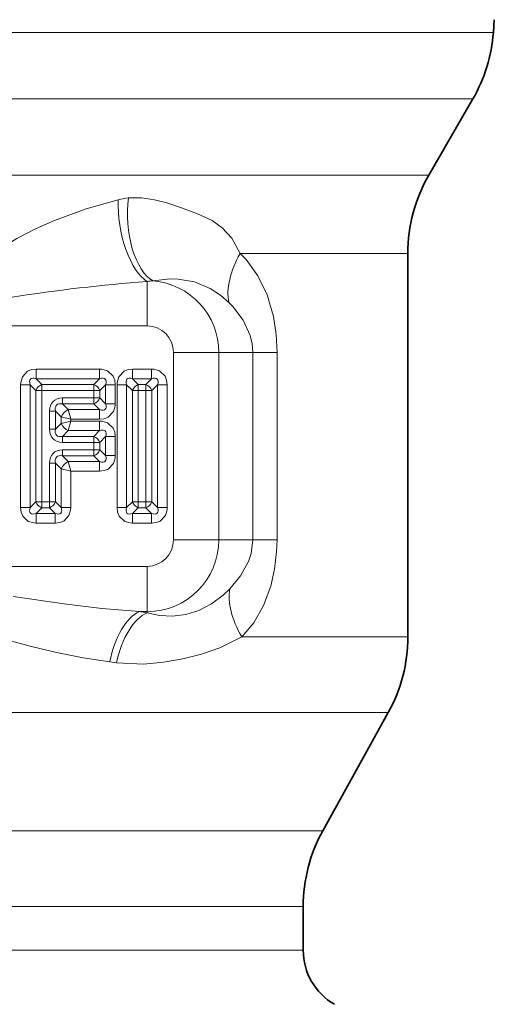
# Model space of a CAD drawing. Extents: x 0 to 420, y 0 to 297.
# Drawn here: x 158 to 173, y 122 to 153 of the extents above; entities that cross this region are included whole.
import ezdxf

# ---------------------------------------------------------------- set-up
doc = ezdxf.new("R2010")
doc.units = 0

msp = doc.modelspace()

# ---------------------------------------------------------------- linework, layer by layer
at = {"color": 7, "lineweight": 35}
for p, q in [((173.233, 152.646), (173.264, 153.055)), ((171.166, 148.077), (172.577, 150.522)), ((170.496, 145.577), (170.496, 133.3)), ((167.773, 127.094), (169.869, 130.876)), ((167.146, 124.67), (167.146, 123.274))]:
    msp.add_line(p, q, dxfattribs=at)
at = {"color": 7, "lineweight": 13}
for p, q in [((170.652, 152.646), (131.059, 152.646)), ((173.233, 152.646), (170.652, 152.646)), ((170.076, 150.522), (131.715, 150.522)), ((172.577, 150.522), (170.076, 150.522)), ((168.838, 148.077), (133.126, 148.077)), ((168.838, 148.077), (171.166, 148.077)), ((168.25, 145.577), (165.127, 145.577)), ((168.25, 145.577), (170.496, 145.577)), ((162.146, 143.256), (162.146, 144.68)), ((162.146, 143.256), (152.146, 143.256)), ((162.995, 142.406), (162.995, 136.406)), ((162.995, 142.406), (164.444, 142.406)), ((164.444, 142.406), (164.444, 136.406)), ((164.444, 142.406), (165.532, 142.406)), ((165.532, 136.406), (165.532, 142.406)), ((165.532, 142.406), (166.309, 142.406)), ((166.309, 136.406), (166.309, 142.406)), ((158.598, 141.564), (158.598, 141.871)), ((160.63, 141.871), (158.598, 141.871)), ((160.63, 141.564), (160.63, 141.871)), ((161.685, 141.564), (161.685, 141.871)), ((162.293, 141.871), (161.685, 141.871)), ((162.293, 141.564), (162.293, 141.871)), ((158.781, 141.381), (158.598, 141.564)), ((160.63, 141.564), (158.598, 141.564)), ((160.448, 141.381), (160.63, 141.564)), ((161.868, 141.381), (161.685, 141.564)), ((162.293, 141.564), (161.685, 141.564)), ((162.11, 141.381), (162.293, 141.564)), ((158.406, 141.373), (158.1, 141.373)), ((158.1, 137.44), (158.1, 141.373)), ((158.406, 137.44), (158.406, 141.373)), ((158.589, 141.19), (158.406, 141.373)), ((158.589, 141.19), (158.589, 137.623)), ((158.589, 141.19), (158.781, 141.19)), ((158.781, 141.381), (158.781, 141.19)), ((158.781, 141.381), (160.448, 141.381)), ((158.781, 141.19), (158.781, 137.623)), ((158.781, 141.19), (160.448, 141.19)), ((160.448, 141.381), (160.448, 141.19)), ((160.448, 141.19), (160.448, 140.948)), ((160.639, 141.19), (160.448, 141.19)), ((160.639, 141.19), (160.822, 141.373)), ((160.639, 141.19), (160.639, 140.948)), ((160.822, 140.765), (160.822, 141.373)), ((160.822, 141.373), (161.128, 141.373)), ((161.128, 140.765), (161.128, 141.373)), ((161.494, 141.373), (161.188, 141.373)), ((161.188, 137.44), (161.188, 141.373)), ((161.494, 137.44), (161.494, 141.373)), ((161.677, 141.19), (161.494, 141.373)), ((161.677, 141.19), (161.677, 137.623)), ((161.677, 141.19), (161.868, 141.19)), ((161.868, 141.381), (161.868, 141.19)), ((161.868, 141.381), (162.11, 141.381)), ((161.868, 141.19), (161.868, 137.623)), ((161.868, 141.19), (162.11, 141.19)), ((162.11, 141.381), (162.11, 141.19)), ((162.11, 137.623), (162.11, 141.19)), ((162.302, 141.19), (162.11, 141.19)), ((162.302, 141.19), (162.484, 141.373)), ((162.302, 137.623), (162.302, 141.19)), ((162.484, 141.373), (162.484, 137.44)), ((162.484, 141.373), (162.791, 141.373)), ((162.791, 141.373), (162.791, 137.44)), ((159.444, 140.948), (160.448, 140.948)), ((159.444, 140.757), (159.444, 140.948)), ((160.639, 140.948), (160.448, 140.948)), ((160.448, 140.757), (160.448, 140.948)), ((160.639, 140.948), (160.822, 140.765)), ((159.444, 140.757), (160.448, 140.757)), ((159.444, 140.757), (159.627, 140.574)), ((159.627, 140.574), (160.63, 140.574)), ((159.703, 140.267), (159.627, 140.574)), ((160.448, 140.757), (160.63, 140.574)), ((160.63, 140.574), (160.63, 140.267)), ((160.822, 140.765), (161.128, 140.765)), ((159.023, 140.527), (159.023, 139.949)), ((159.214, 140.527), (159.023, 140.527)), ((159.214, 140.527), (159.214, 139.949)), ((159.214, 140.527), (159.397, 140.344)), ((159.397, 140.344), (159.397, 140.132)), ((159.703, 140.267), (159.397, 140.344)), ((159.703, 140.267), (159.703, 140.208)), ((159.703, 140.267), (160.63, 140.267)), ((159.214, 139.949), (159.023, 139.949)), ((159.214, 139.949), (159.397, 140.132)), ((159.703, 140.208), (159.397, 140.132)), ((159.703, 140.208), (159.627, 139.902)), ((160.63, 140.208), (159.703, 140.208)), ((160.63, 139.902), (160.63, 140.208)), ((159.444, 139.719), (159.627, 139.902)), ((159.444, 139.719), (159.444, 139.527)), ((159.444, 139.719), (160.448, 139.719)), ((160.63, 139.902), (159.627, 139.902)), ((160.448, 139.719), (160.63, 139.902)), ((160.448, 139.719), (160.448, 139.527)), ((160.639, 139.527), (160.822, 139.71)), ((160.822, 139.103), (160.822, 139.71)), ((160.822, 139.71), (161.128, 139.71)), ((161.128, 139.103), (161.128, 139.71)), ((159.444, 139.527), (160.448, 139.527)), ((160.448, 139.527), (160.448, 139.286)), ((160.639, 139.527), (160.448, 139.527)), ((160.639, 139.527), (160.639, 139.286)), ((159.444, 139.094), (159.444, 139.286)), ((160.448, 139.286), (159.444, 139.286)), ((160.448, 139.094), (159.444, 139.094)), ((159.444, 139.094), (159.627, 138.911)), ((160.639, 139.286), (160.448, 139.286)), ((160.448, 139.094), (160.448, 139.286)), ((160.448, 139.094), (160.63, 138.911)), ((160.639, 139.286), (160.822, 139.103)), ((160.822, 139.103), (161.128, 139.103)), ((159.214, 138.864), (159.023, 138.864)), ((159.023, 138.864), (159.023, 137.623)), ((159.214, 138.864), (159.214, 137.623)), ((159.214, 138.864), (159.397, 138.681)), ((159.397, 137.44), (159.397, 138.681)), ((159.703, 138.605), (159.397, 138.681)), ((160.63, 138.911), (159.627, 138.911)), ((159.703, 138.605), (159.627, 138.911)), ((160.63, 138.911), (160.63, 138.605)), ((160.63, 138.605), (159.703, 138.605)), ((159.703, 137.44), (159.703, 138.605)), ((158.406, 137.44), (158.1, 137.44)), ((158.589, 137.623), (158.406, 137.44)), ((158.589, 137.623), (158.781, 137.623)), ((158.781, 137.432), (158.598, 137.249)), ((159.023, 137.623), (158.781, 137.623)), ((158.781, 137.432), (158.781, 137.623)), ((159.023, 137.432), (158.781, 137.432)), ((159.214, 137.623), (159.023, 137.623)), ((159.023, 137.432), (159.023, 137.623)), ((159.023, 137.432), (159.205, 137.249)), ((159.214, 137.623), (159.397, 137.44)), ((159.397, 137.44), (159.703, 137.44)), ((161.494, 137.44), (161.188, 137.44)), ((161.677, 137.623), (161.494, 137.44)), ((161.677, 137.623), (161.868, 137.623)), ((161.868, 137.432), (161.685, 137.249)), ((162.11, 137.623), (161.868, 137.623)), ((161.868, 137.432), (161.868, 137.623)), ((162.11, 137.432), (161.868, 137.432)), ((162.302, 137.623), (162.11, 137.623)), ((162.11, 137.432), (162.11, 137.623)), ((162.11, 137.432), (162.293, 137.249)), ((162.302, 137.623), (162.484, 137.44)), ((162.484, 137.44), (162.791, 137.44)), ((159.205, 137.249), (158.598, 137.249)), ((158.598, 137.249), (158.598, 136.942)), ((159.205, 137.249), (159.205, 136.942)), ((162.293, 137.249), (161.685, 137.249)), ((161.685, 137.249), (161.685, 136.942)), ((162.293, 137.249), (162.293, 136.942)), ((159.205, 136.942), (158.598, 136.942)), ((162.293, 136.942), (161.685, 136.942)), ((162.995, 136.406), (164.444, 136.406)), ((164.444, 136.406), (165.532, 136.406)), ((165.532, 136.406), (166.309, 136.406)), ((152.146, 135.557), (162.146, 135.557)), ((162.146, 135.557), (162.146, 134.109)), ((161.902, 134.109), (162.146, 134.109)), ((161.902, 134.109), (162.146, 134.07)), ((162.146, 134.109), (162.146, 134.07)), ((168.25, 133.3), (165.181, 133.3)), ((170.496, 133.3), (168.25, 133.3)), ((160.951, 132.498), (161.172, 132.47)), ((167.7, 130.876), (155.779, 130.876)), ((169.869, 130.876), (167.7, 130.876)), ((165.86, 127.094), (156.005, 127.094)), ((165.86, 127.094), (167.773, 127.094)), ((165.31, 124.67), (137.146, 124.67)), ((165.31, 124.67), (167.146, 124.67)), ((165.31, 123.274), (137.146, 123.274)), ((165.31, 123.274), (167.146, 123.274))]:
    msp.add_line(p, q, dxfattribs=at)
for points in [[(161.223, 147.291), (160.199, 147.004), (159.183, 146.627), (158.577, 146.357), (157.981, 146.052), (157.199, 145.577)], [(165.127, 145.577), (164.86, 146.059), (164.557, 146.394), (164.228, 146.623), (163.762, 146.842), (163.28, 147.021), (162.783, 147.19), (162.391, 147.294), (161.972, 147.352), (161.553, 147.349)], [(166.309, 142.406), (166.28, 142.984), (166.191, 143.554), (165.99, 144.244), (165.698, 144.858), (165.323, 145.375), (165.127, 145.577)], [(164.763, 144.006), (164.496, 144.238), (164.167, 144.451), (163.667, 144.662), (163.145, 144.755), (162.882, 144.759), (162.339, 144.696)], [(165.532, 142.406), (165.511, 142.676), (165.448, 142.943), (165.221, 143.436), (164.893, 143.872), (164.763, 144.006)], [(158.1, 141.373), (158.104, 141.447), (158.156, 141.626), (158.324, 141.803), (158.451, 141.854), (158.598, 141.871)], [(160.63, 141.871), (160.705, 141.866), (160.884, 141.814), (161.061, 141.647), (161.111, 141.519), (161.128, 141.373)], [(161.188, 141.373), (161.192, 141.447), (161.244, 141.626), (161.412, 141.803), (161.539, 141.854), (161.685, 141.871)], [(162.293, 141.871), (162.368, 141.866), (162.547, 141.814), (162.723, 141.647), (162.774, 141.519), (162.791, 141.373)], [(161.128, 140.765), (161.124, 140.691), (161.072, 140.512), (160.904, 140.335), (160.777, 140.284), (160.63, 140.267)], [(160.63, 140.208), (160.705, 140.204), (160.884, 140.152), (161.061, 139.984), (161.111, 139.857), (161.128, 139.71)], [(161.128, 139.103), (161.124, 139.028), (161.072, 138.849), (160.904, 138.672), (160.777, 138.622), (160.63, 138.605)], [(158.598, 136.942), (158.523, 136.947), (158.344, 136.999), (158.167, 137.166), (158.117, 137.294), (158.1, 137.44)], [(159.703, 137.44), (159.699, 137.366), (159.647, 137.187), (159.479, 137.01), (159.352, 136.959), (159.205, 136.942)], [(161.685, 136.942), (161.611, 136.947), (161.432, 136.999), (161.255, 137.166), (161.204, 137.294), (161.188, 137.44)], [(162.791, 137.44), (162.787, 137.366), (162.734, 137.187), (162.567, 137.01), (162.44, 136.959), (162.293, 136.942)], [(164.8, 134.839), (165.143, 135.254), (165.394, 135.719), (165.477, 135.972), (165.532, 136.406)], [(165.181, 133.3), (165.564, 133.755), (165.876, 134.303), (166.108, 134.928), (166.23, 135.465), (166.296, 136.022), (166.309, 136.406)], [(157.866, 134.595), (159.489, 134.36), (160.699, 134.214), (161.902, 134.109)], [(162.146, 134.07), (162.549, 133.985), (162.961, 133.964), (163.384, 134.015), (163.806, 134.149), (164.212, 134.362), (164.58, 134.635), (164.8, 134.839)], [(157.299, 133.3), (158.402, 133.009), (159.254, 132.801), (160.105, 132.627), (160.951, 132.498)], [(161.172, 132.47), (162.039, 132.432), (162.669, 132.49), (163.288, 132.597), (163.893, 132.745), (164.477, 132.946), (165.181, 133.3)]]:
    msp.add_lwpolyline(points, dxfattribs=at)
at = {"color": 7, "lineweight": 35}
for centre, radius, start, end in [((168.247, 153.022), 5, 330, 355.6916), ((175.496, 145.577), 5, 150, 180), ((165.496, 133.3), 5, 331, 0), ((172.146, 124.67), 5, 151, 180), ((169.146, 123.274), 2, 180, 240)]:
    msp.add_arc(centre, radius, start, end, dxfattribs=at)
at = {"color": 7, "lineweight": 13}
for centre, radius, start, end in [((161.743, 145.312), 2.046, 95.3353, 104.7364), ((166.876, 85.242), 59.626, 94.55008, 98.72995), ((162.418, 142.638), 2.06, 92.1982, 97.5747), ((162.146, 142.406), 2.298, 0, 85.1943), ((162.146, 142.406), 0.849, 0, 90), ((162.146, 136.406), 0.849, 270, 360), ((162.146, 136.406), 2.298, 270, 360)]:
    msp.add_arc(centre, radius, start, end, dxfattribs=at)
for centre, major_axis, ratio, start_param, end_param in [((162.146, 146.598), (0.322, -1.994), 0.435078, 4.28846, 5.927513), ((162.502, 146.635), (0.131, -2.01), 0.484189, 4.317943, 5.982886), ((167.333, 145.577), (2.327, 2.075), 0.554327, 2.127118, 2.825381), ((158.949, 141.022), (0.531, -0.531), 0.332907, 2.569187, 3.713999), ((160.28, 141.022), (0.531, 0.531), 0.332907, 5.71078, 6.855592), ((162.036, 141.022), (0.531, -0.531), 0.332907, 2.569187, 3.713999), ((161.942, 141.022), (0.531, 0.531), 0.332907, 5.71078, 6.855592), ((158.781, 141.19), (0.177, 0.177), 0.6444, 0.998368, 2.143225), ((160.448, 141.19), (0.177, -0.177), 0.6444, 0.998368, 2.143225), ((161.868, 141.19), (0.177, 0.177), 0.6444, 0.998368, 2.143225), ((162.11, 141.19), (0.177, -0.177), 0.6444, 0.998368, 2.143225), ((159.741, 140.23), (0.604, -0.604), 0.644377, 2.569189, 3.714005), ((160.448, 140.948), (-0.177, -0.177), 0.6444, 0.998368, 2.143225), ((159.741, 140.23), (0.49, -0.49), 0.433268, 2.569169, 3.714016), ((159.627, 140.344), (0.212, 0.212), 0.6444, 0.998368, 2.143225), ((160.28, 141.116), (0.531, -0.531), 0.332907, 5.71078, 6.855592), ((159.741, 140.245), (0.604, 0.604), 0.644377, 2.569189, 3.714005), ((159.741, 140.245), (0.49, 0.49), 0.433268, 2.569169, 3.714016), ((159.627, 140.132), (-0.212, 0.212), 0.6444, 0.998368, 2.143225), ((160.28, 139.36), (0.531, 0.531), 0.332907, 5.71078, 6.855592), ((160.448, 139.527), (0.177, -0.177), 0.6444, 0.998368, 2.143225), ((159.741, 138.568), (0.604, -0.604), 0.644377, 2.569189, 3.714005), ((159.741, 138.568), (0.49, -0.49), 0.433268, 2.569169, 3.714016), ((160.448, 139.286), (-0.177, -0.177), 0.6444, 0.998368, 2.143225), ((160.28, 139.453), (0.531, -0.531), 0.332907, 5.71078, 6.855592), ((159.627, 138.681), (0.212, 0.212), 0.6444, 0.998368, 2.143225), ((158.949, 137.791), (0.531, 0.531), 0.332907, 2.569187, 3.713999), ((158.781, 137.623), (-0.177, 0.177), 0.6444, 0.998368, 2.143225), ((159.023, 137.623), (-0.177, -0.177), 0.6444, 0.998368, 2.143225), ((158.855, 137.791), (0.531, -0.531), 0.332907, 5.71078, 6.855592), ((162.036, 137.791), (0.531, 0.531), 0.332907, 2.569187, 3.713999), ((161.868, 137.623), (-0.177, 0.177), 0.6444, 0.998368, 2.143225), ((162.11, 137.623), (-0.177, -0.177), 0.6444, 0.998368, 2.143225), ((161.942, 137.791), (0.531, -0.531), 0.332907, 5.71078, 6.855592), ((167.407, 133.3), (2.376, -2.045), 0.549921, 3.456661, 4.143943), ((161.902, 132.177), (-0.306, -1.976), 0.496079, 3.444277, 4.626532), ((162.146, 132.138), (-0.317, -1.975), 0.508963, 3.446995, 4.625606)]:
    msp.add_ellipse(centre, major_axis=major_axis, ratio=ratio, start_param=start_param, end_param=end_param, dxfattribs=at)

doc.saveas('drawing.dxf')
